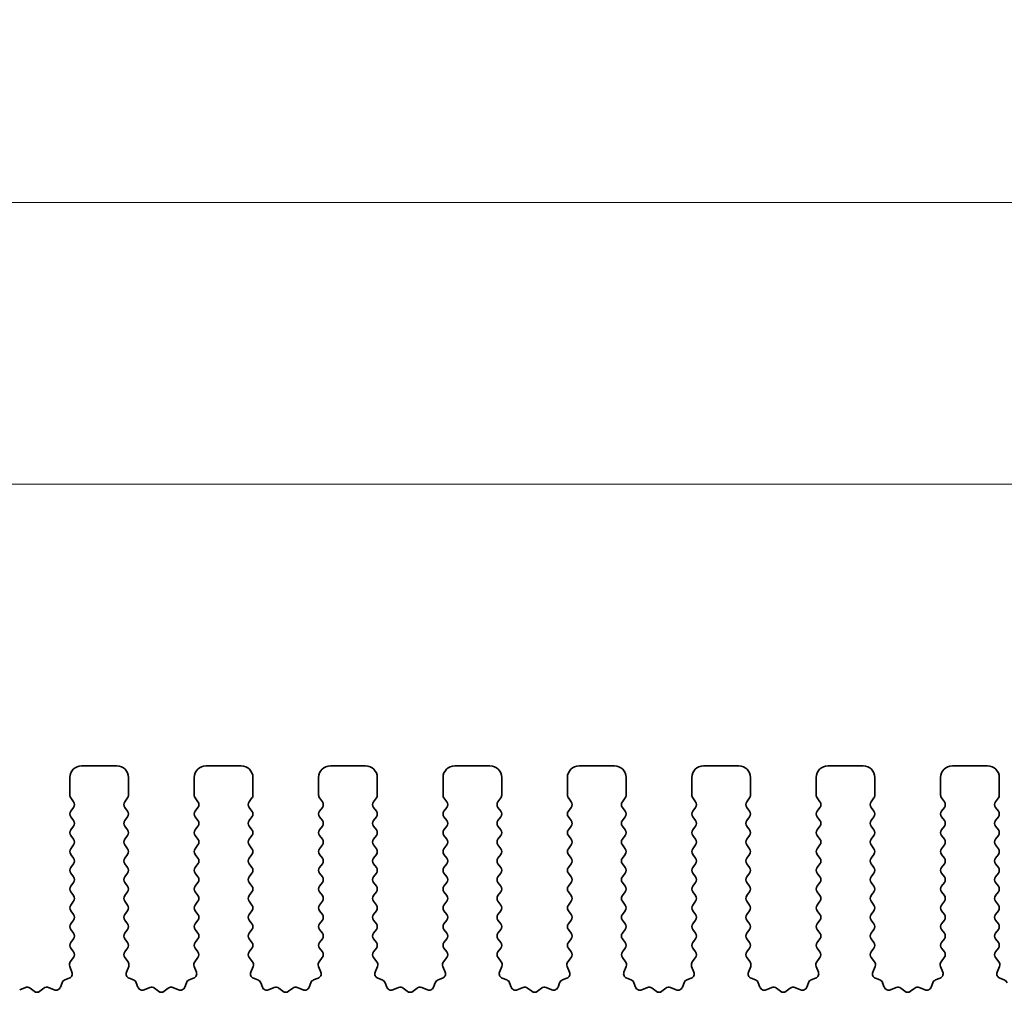
# Model space of a CAD drawing. Units: millimetres. Extents: x 29 to 4370, y 16 to 859.
# Drawn here: x 2283 to 2325, y 328 to 369 of the extents above; entities that cross this region are included whole.
import ezdxf

# ---------------------------------------------------------------- set-up
doc = ezdxf.new("R2010")
doc.units = ezdxf.units.MM
doc.header["$LTSCALE"] = 2
doc.layers.get('Defpoints').update_dxf_attribs({"lineweight": 25})
doc.layers.add('Dimension (ISO)', color=7, linetype='Continuous', lineweight=18)
doc.layers.add('Visible (ISO)', color=7, linetype='Continuous', lineweight=35)
doc.styles.add('Note Text (TK)', font='MS PGothic.ttf')
doc.dimstyles.new('Default - Method 1b (TK)', dxfattribs={"dimscale": 2, "dimtxt": 2.5, "dimasz": 2.5, "dimexe": 1, "dimexo": 1.5, "dimgap": 1, "dimtad": 1, "dimtoh": 1, "dimrnd": 1e-08, "dimdsep": 46, "dimtxsty": 'Note Text (TK)', "dimcen": 0.09, "dimdle": 5, "dimclrd": 100, "dimclre": 100, "dimclrt": 7, "dimadec": 1, "dimazin": 1, "dimtfac": 1, "dimtmove": 0, "dimatfit": 3, "dimfxl": 0, "dimtolj": 1, "dimlwd": -1, "dimlwe": -1, "dimarcsym": 0})

# ---------------------------------------------------------------- blocks, each defined once
blk = doc.blocks.new('*D44')
at = {"layer": 'Defpoints', "color": 0, "transparency": 16777216}
for p in [(2420.519, 349.677), (2247.519, 331.677), (2420.519, 331.677)]:
    blk.add_point(p, dxfattribs=at)
at = {"layer": 'Dimension (ISO)', "color": 100, "transparency": 16777216}
for p, q in [((2247.519, 334.677), (2247.519, 351.677)), ((2420.519, 334.677), (2420.519, 351.677)), ((2252.519, 349.677), (2415.519, 349.677))]:
    blk.add_line(p, q, dxfattribs=at)
for points in [[(2252.519, 350.51), (2252.519, 348.843), (2247.519, 349.677)], [(2415.519, 350.51), (2415.519, 348.843), (2420.519, 349.677)]]:
    blk.add_solid(points, dxfattribs=at)
at = {"layer": 'Dimension (ISO)', "color": 7, "transparency": 16777216, "insert": (2329.133, 354.177), "char_height": 5, "attachment_point": 4, "style": 'Note Text (TK)'}
blk.add_mtext('\\A1;173', dxfattribs=at)
blk = doc.blocks.new('*D45')
at = {"layer": 'Defpoints', "color": 0, "transparency": 16777216}
for p in [(2426.519, 361.677), (2241.519, 330.839), (2426.519, 330.839)]:
    blk.add_point(p, dxfattribs=at)
at = {"layer": 'Dimension (ISO)', "color": 100, "transparency": 16777216}
for p, q in [((2241.519, 333.839), (2241.519, 363.677)), ((2426.519, 333.839), (2426.519, 363.677)), ((2246.519, 361.677), (2421.519, 361.677))]:
    blk.add_line(p, q, dxfattribs=at)
for points in [[(2246.519, 362.51), (2246.519, 360.843), (2241.519, 361.677)], [(2421.519, 362.51), (2421.519, 360.843), (2426.519, 361.677)]]:
    blk.add_solid(points, dxfattribs=at)
at = {"layer": 'Dimension (ISO)', "color": 7, "transparency": 16777216, "insert": (2329.133, 366.177), "char_height": 5, "attachment_point": 4, "style": 'Note Text (TK)'}
blk.add_mtext('\\A1;185', dxfattribs=at)

msp = doc.modelspace()

# ---------------------------------------------------------------- linework, layer by layer
at = {"layer": 'Visible (ISO)'}
for p, q in [((2285.5689, 337.6766), (2287.0689, 337.6766)), ((2290.8689, 337.6766), (2292.3689, 337.6766)), ((2296.1689, 337.6766), (2297.6689, 337.6766)), ((2301.4689, 337.6766), (2302.9689, 337.6766)), ((2306.7689, 337.6766), (2308.2689, 337.6766)), ((2312.0689, 337.6766), (2313.5689, 337.6766)), ((2317.3689, 337.6766), (2318.8689, 337.6766)), ((2322.6689, 337.6766), (2324.1689, 337.6766)), ((2285.0689, 336.4266), (2285.0689, 337.1766)), ((2287.5689, 337.1766), (2287.5689, 336.4266)), ((2290.3689, 336.4266), (2290.3689, 337.1766)), ((2292.8689, 337.1766), (2292.8689, 336.4266)), ((2295.6689, 336.4266), (2295.6689, 337.1766)), ((2298.1689, 337.1766), (2298.1689, 336.4266)), ((2300.9689, 336.4266), (2300.9689, 337.1766)), ((2303.4689, 337.1766), (2303.4689, 336.4266)), ((2306.2689, 336.4266), (2306.2689, 337.1766)), ((2308.7689, 337.1766), (2308.7689, 336.4266)), ((2311.5689, 336.4266), (2311.5689, 337.1766)), ((2314.0689, 337.1766), (2314.0689, 336.4266)), ((2316.8689, 336.4266), (2316.8689, 337.1766)), ((2319.3689, 337.1766), (2319.3689, 336.4266)), ((2322.1689, 336.4266), (2322.1689, 337.1766)), ((2324.6689, 337.1766), (2324.6689, 336.4266)), ((2285.2289, 336.1466), (2285.1089, 336.3066)), ((2287.5289, 336.3066), (2287.4089, 336.1466)), ((2290.5289, 336.1466), (2290.4089, 336.3066)), ((2292.8289, 336.3066), (2292.7089, 336.1466)), ((2295.8289, 336.1466), (2295.7089, 336.3066)), ((2298.1289, 336.3066), (2298.0089, 336.1466)), ((2301.1289, 336.1466), (2301.0089, 336.3066)), ((2303.4289, 336.3066), (2303.3089, 336.1466)), ((2306.4289, 336.1466), (2306.3089, 336.3066)), ((2308.7289, 336.3066), (2308.6089, 336.1466)), ((2311.7289, 336.1466), (2311.6089, 336.3066)), ((2314.0289, 336.3066), (2313.9089, 336.1466)), ((2317.0289, 336.1466), (2316.9089, 336.3066)), ((2319.3289, 336.3066), (2319.2089, 336.1466)), ((2322.3289, 336.1466), (2322.2089, 336.3066)), ((2324.6289, 336.3066), (2324.5089, 336.1466)), ((2285.1089, 335.7466), (2285.2289, 335.9066)), ((2287.4089, 335.9066), (2287.5289, 335.7466)), ((2290.4089, 335.7466), (2290.5289, 335.9066)), ((2292.7089, 335.9066), (2292.8289, 335.7466)), ((2295.7089, 335.7466), (2295.8289, 335.9066)), ((2298.0089, 335.9066), (2298.1289, 335.7466)), ((2301.0089, 335.7466), (2301.1289, 335.9066)), ((2303.3089, 335.9066), (2303.4289, 335.7466)), ((2306.3089, 335.7466), (2306.4289, 335.9066)), ((2308.6089, 335.9066), (2308.7289, 335.7466)), ((2311.6089, 335.7466), (2311.7289, 335.9066)), ((2313.9089, 335.9066), (2314.0289, 335.7466)), ((2316.9089, 335.7466), (2317.0289, 335.9066)), ((2319.2089, 335.9066), (2319.3289, 335.7466)), ((2322.2089, 335.7466), (2322.3289, 335.9066)), ((2324.5089, 335.9066), (2324.6289, 335.7466)), ((2285.2289, 335.3466), (2285.1089, 335.5066)), ((2287.5289, 335.5066), (2287.4089, 335.3466)), ((2290.5289, 335.3466), (2290.4089, 335.5066)), ((2292.8289, 335.5066), (2292.7089, 335.3466)), ((2295.8289, 335.3466), (2295.7089, 335.5066)), ((2298.1289, 335.5066), (2298.0089, 335.3466)), ((2301.1289, 335.3466), (2301.0089, 335.5066)), ((2303.4289, 335.5066), (2303.3089, 335.3466)), ((2306.4289, 335.3466), (2306.3089, 335.5066)), ((2308.7289, 335.5066), (2308.6089, 335.3466)), ((2311.7289, 335.3466), (2311.6089, 335.5066)), ((2314.0289, 335.5066), (2313.9089, 335.3466)), ((2317.0289, 335.3466), (2316.9089, 335.5066)), ((2319.3289, 335.5066), (2319.2089, 335.3466)), ((2322.3289, 335.3466), (2322.2089, 335.5066)), ((2324.6289, 335.5066), (2324.5089, 335.3466)), ((2285.1089, 334.9466), (2285.2289, 335.1066)), ((2287.4089, 335.1066), (2287.5289, 334.9466)), ((2290.4089, 334.9466), (2290.5289, 335.1066)), ((2292.7089, 335.1066), (2292.8289, 334.9466)), ((2295.7089, 334.9466), (2295.8289, 335.1066)), ((2298.0089, 335.1066), (2298.1289, 334.9466)), ((2301.0089, 334.9466), (2301.1289, 335.1066)), ((2303.3089, 335.1066), (2303.4289, 334.9466)), ((2306.3089, 334.9466), (2306.4289, 335.1066)), ((2308.6089, 335.1066), (2308.7289, 334.9466)), ((2311.6089, 334.9466), (2311.7289, 335.1066)), ((2313.9089, 335.1066), (2314.0289, 334.9466)), ((2316.9089, 334.9466), (2317.0289, 335.1066)), ((2319.2089, 335.1066), (2319.3289, 334.9466)), ((2322.2089, 334.9466), (2322.3289, 335.1066)), ((2324.5089, 335.1066), (2324.6289, 334.9466)), ((2285.2289, 334.5466), (2285.1089, 334.7066)), ((2287.5289, 334.7066), (2287.4089, 334.5466)), ((2290.5289, 334.5466), (2290.4089, 334.7066)), ((2292.8289, 334.7066), (2292.7089, 334.5466)), ((2295.8289, 334.5466), (2295.7089, 334.7066)), ((2298.1289, 334.7066), (2298.0089, 334.5466)), ((2301.1289, 334.5466), (2301.0089, 334.7066)), ((2303.4289, 334.7066), (2303.3089, 334.5466)), ((2306.4289, 334.5466), (2306.3089, 334.7066)), ((2308.7289, 334.7066), (2308.6089, 334.5466)), ((2311.7289, 334.5466), (2311.6089, 334.7066)), ((2314.0289, 334.7066), (2313.9089, 334.5466)), ((2317.0289, 334.5466), (2316.9089, 334.7066)), ((2319.3289, 334.7066), (2319.2089, 334.5466)), ((2322.3289, 334.5466), (2322.2089, 334.7066)), ((2324.6289, 334.7066), (2324.5089, 334.5466)), ((2285.1089, 334.1466), (2285.2289, 334.3066)), ((2287.4089, 334.3066), (2287.5289, 334.1466)), ((2290.4089, 334.1466), (2290.5289, 334.3066)), ((2292.7089, 334.3066), (2292.8289, 334.1466)), ((2295.7089, 334.1466), (2295.8289, 334.3066)), ((2298.0089, 334.3066), (2298.1289, 334.1466)), ((2301.0089, 334.1466), (2301.1289, 334.3066)), ((2303.3089, 334.3066), (2303.4289, 334.1466)), ((2306.3089, 334.1466), (2306.4289, 334.3066)), ((2308.6089, 334.3066), (2308.7289, 334.1466)), ((2311.6089, 334.1466), (2311.7289, 334.3066)), ((2313.9089, 334.3066), (2314.0289, 334.1466)), ((2316.9089, 334.1466), (2317.0289, 334.3066)), ((2319.2089, 334.3066), (2319.3289, 334.1466)), ((2322.2089, 334.1466), (2322.3289, 334.3066)), ((2324.5089, 334.3066), (2324.6289, 334.1466)), ((2285.2289, 333.7466), (2285.1089, 333.9066)), ((2285.1089, 333.3466), (2285.2289, 333.5066)), ((2287.5289, 333.9066), (2287.4089, 333.7466)), ((2287.4089, 333.5066), (2287.5289, 333.3466)), ((2290.5289, 333.7466), (2290.4089, 333.9066)), ((2290.4089, 333.3466), (2290.5289, 333.5066)), ((2292.8289, 333.9066), (2292.7089, 333.7466)), ((2292.7089, 333.5066), (2292.8289, 333.3466)), ((2295.8289, 333.7466), (2295.7089, 333.9066)), ((2295.7089, 333.3466), (2295.8289, 333.5066)), ((2298.1289, 333.9066), (2298.0089, 333.7466)), ((2298.0089, 333.5066), (2298.1289, 333.3466)), ((2301.1289, 333.7466), (2301.0089, 333.9066)), ((2301.0089, 333.3466), (2301.1289, 333.5066)), ((2303.4289, 333.9066), (2303.3089, 333.7466)), ((2303.3089, 333.5066), (2303.4289, 333.3466)), ((2306.4289, 333.7466), (2306.3089, 333.9066)), ((2306.3089, 333.3466), (2306.4289, 333.5066)), ((2308.7289, 333.9066), (2308.6089, 333.7466)), ((2308.6089, 333.5066), (2308.7289, 333.3466)), ((2311.7289, 333.7466), (2311.6089, 333.9066)), ((2311.6089, 333.3466), (2311.7289, 333.5066)), ((2314.0289, 333.9066), (2313.9089, 333.7466)), ((2313.9089, 333.5066), (2314.0289, 333.3466)), ((2317.0289, 333.7466), (2316.9089, 333.9066)), ((2316.9089, 333.3466), (2317.0289, 333.5066)), ((2319.3289, 333.9066), (2319.2089, 333.7466)), ((2319.2089, 333.5066), (2319.3289, 333.3466)), ((2322.3289, 333.7466), (2322.2089, 333.9066)), ((2322.2089, 333.3466), (2322.3289, 333.5066)), ((2324.6289, 333.9066), (2324.5089, 333.7466)), ((2324.5089, 333.5066), (2324.6289, 333.3466)), ((2285.2289, 332.9466), (2285.1089, 333.1066)), ((2287.5289, 333.1066), (2287.4089, 332.9466)), ((2290.5289, 332.9466), (2290.4089, 333.1066)), ((2292.8289, 333.1066), (2292.7089, 332.9466)), ((2295.8289, 332.9466), (2295.7089, 333.1066)), ((2298.1289, 333.1066), (2298.0089, 332.9466)), ((2301.1289, 332.9466), (2301.0089, 333.1066)), ((2303.4289, 333.1066), (2303.3089, 332.9466)), ((2306.4289, 332.9466), (2306.3089, 333.1066)), ((2308.7289, 333.1066), (2308.6089, 332.9466)), ((2311.7289, 332.9466), (2311.6089, 333.1066)), ((2314.0289, 333.1066), (2313.9089, 332.9466)), ((2317.0289, 332.9466), (2316.9089, 333.1066)), ((2319.3289, 333.1066), (2319.2089, 332.9466)), ((2322.3289, 332.9466), (2322.2089, 333.1066)), ((2324.6289, 333.1066), (2324.5089, 332.9466)), ((2285.1089, 332.5466), (2285.2289, 332.7066)), ((2287.4089, 332.7066), (2287.5289, 332.5466)), ((2290.4089, 332.5466), (2290.5289, 332.7066)), ((2292.7089, 332.7066), (2292.8289, 332.5466)), ((2295.7089, 332.5466), (2295.8289, 332.7066)), ((2298.0089, 332.7066), (2298.1289, 332.5466)), ((2301.0089, 332.5466), (2301.1289, 332.7066)), ((2303.3089, 332.7066), (2303.4289, 332.5466)), ((2306.3089, 332.5466), (2306.4289, 332.7066)), ((2308.6089, 332.7066), (2308.7289, 332.5466)), ((2311.6089, 332.5466), (2311.7289, 332.7066)), ((2313.9089, 332.7066), (2314.0289, 332.5466)), ((2316.9089, 332.5466), (2317.0289, 332.7066)), ((2319.2089, 332.7066), (2319.3289, 332.5466)), ((2322.2089, 332.5466), (2322.3289, 332.7066)), ((2324.5089, 332.7066), (2324.6289, 332.5466)), ((2285.2289, 332.1466), (2285.1089, 332.3066)), ((2287.5289, 332.3066), (2287.4089, 332.1466)), ((2290.5289, 332.1466), (2290.4089, 332.3066)), ((2292.8289, 332.3066), (2292.7089, 332.1466)), ((2295.8289, 332.1466), (2295.7089, 332.3066)), ((2298.1289, 332.3066), (2298.0089, 332.1466)), ((2301.1289, 332.1466), (2301.0089, 332.3066)), ((2303.4289, 332.3066), (2303.3089, 332.1466)), ((2306.4289, 332.1466), (2306.3089, 332.3066)), ((2308.7289, 332.3066), (2308.6089, 332.1466)), ((2311.7289, 332.1466), (2311.6089, 332.3066)), ((2314.0289, 332.3066), (2313.9089, 332.1466)), ((2317.0289, 332.1466), (2316.9089, 332.3066)), ((2319.3289, 332.3066), (2319.2089, 332.1466)), ((2322.3289, 332.1466), (2322.2089, 332.3066)), ((2324.6289, 332.3066), (2324.5089, 332.1466)), ((2285.1089, 331.7466), (2285.2289, 331.9066)), ((2287.4089, 331.9066), (2287.5289, 331.7466)), ((2290.4089, 331.7466), (2290.5289, 331.9066)), ((2292.7089, 331.9066), (2292.8289, 331.7466)), ((2295.7089, 331.7466), (2295.8289, 331.9066)), ((2298.0089, 331.9066), (2298.1289, 331.7466)), ((2301.0089, 331.7466), (2301.1289, 331.9066)), ((2303.3089, 331.9066), (2303.4289, 331.7466)), ((2306.3089, 331.7466), (2306.4289, 331.9066)), ((2308.6089, 331.9066), (2308.7289, 331.7466)), ((2311.6089, 331.7466), (2311.7289, 331.9066)), ((2313.9089, 331.9066), (2314.0289, 331.7466)), ((2316.9089, 331.7466), (2317.0289, 331.9066)), ((2319.2089, 331.9066), (2319.3289, 331.7466)), ((2322.2089, 331.7466), (2322.3289, 331.9066)), ((2324.5089, 331.9066), (2324.6289, 331.7466)), ((2285.2289, 331.3466), (2285.1089, 331.5066)), ((2287.5289, 331.5066), (2287.4089, 331.3466)), ((2290.5289, 331.3466), (2290.4089, 331.5066)), ((2292.8289, 331.5066), (2292.7089, 331.3466)), ((2295.8289, 331.3466), (2295.7089, 331.5066)), ((2298.1289, 331.5066), (2298.0089, 331.3466)), ((2301.1289, 331.3466), (2301.0089, 331.5066)), ((2303.4289, 331.5066), (2303.3089, 331.3466)), ((2306.4289, 331.3466), (2306.3089, 331.5066)), ((2308.7289, 331.5066), (2308.6089, 331.3466)), ((2311.7289, 331.3466), (2311.6089, 331.5066)), ((2314.0289, 331.5066), (2313.9089, 331.3466)), ((2317.0289, 331.3466), (2316.9089, 331.5066)), ((2319.3289, 331.5066), (2319.2089, 331.3466)), ((2322.3289, 331.3466), (2322.2089, 331.5066)), ((2324.6289, 331.5066), (2324.5089, 331.3466)), ((2285.1089, 330.9466), (2285.2289, 331.1066)), ((2287.4089, 331.1066), (2287.5289, 330.9466)), ((2290.4089, 330.9466), (2290.5289, 331.1066)), ((2292.7089, 331.1066), (2292.8289, 330.9466)), ((2295.7089, 330.9466), (2295.8289, 331.1066)), ((2298.0089, 331.1066), (2298.1289, 330.9466)), ((2301.0089, 330.9466), (2301.1289, 331.1066)), ((2303.3089, 331.1066), (2303.4289, 330.9466)), ((2306.3089, 330.9466), (2306.4289, 331.1066)), ((2308.6089, 331.1066), (2308.7289, 330.9466)), ((2311.6089, 330.9466), (2311.7289, 331.1066)), ((2313.9089, 331.1066), (2314.0289, 330.9466)), ((2316.9089, 330.9466), (2317.0289, 331.1066)), ((2319.2089, 331.1066), (2319.3289, 330.9466)), ((2322.2089, 330.9466), (2322.3289, 331.1066)), ((2324.5089, 331.1066), (2324.6289, 330.9466)), ((2285.2289, 330.5466), (2285.1089, 330.7066)), ((2287.5289, 330.7066), (2287.4089, 330.5466)), ((2290.5289, 330.5466), (2290.4089, 330.7066)), ((2292.8289, 330.7066), (2292.7089, 330.5466)), ((2295.8289, 330.5466), (2295.7089, 330.7066)), ((2298.1289, 330.7066), (2298.0089, 330.5466)), ((2301.1289, 330.5466), (2301.0089, 330.7066)), ((2303.4289, 330.7066), (2303.3089, 330.5466)), ((2306.4289, 330.5466), (2306.3089, 330.7066)), ((2308.7289, 330.7066), (2308.6089, 330.5466)), ((2311.7289, 330.5466), (2311.6089, 330.7066)), ((2314.0289, 330.7066), (2313.9089, 330.5466)), ((2317.0289, 330.5466), (2316.9089, 330.7066)), ((2319.3289, 330.7066), (2319.2089, 330.5466)), ((2322.3289, 330.5466), (2322.2089, 330.7066)), ((2324.6289, 330.7066), (2324.5089, 330.5466)), ((2285.1089, 330.1466), (2285.2289, 330.3066)), ((2287.4089, 330.3066), (2287.5289, 330.1466)), ((2290.4089, 330.1466), (2290.5289, 330.3066)), ((2292.7089, 330.3066), (2292.8289, 330.1466)), ((2295.7089, 330.1466), (2295.8289, 330.3066)), ((2298.0089, 330.3066), (2298.1289, 330.1466)), ((2301.0089, 330.1466), (2301.1289, 330.3066)), ((2303.3089, 330.3066), (2303.4289, 330.1466)), ((2306.3089, 330.1466), (2306.4289, 330.3066)), ((2308.6089, 330.3066), (2308.7289, 330.1466)), ((2311.6089, 330.1466), (2311.7289, 330.3066)), ((2313.9089, 330.3066), (2314.0289, 330.1466)), ((2316.9089, 330.1466), (2317.0289, 330.3066)), ((2319.2089, 330.3066), (2319.3289, 330.1466)), ((2322.2089, 330.1466), (2322.3289, 330.3066)), ((2324.5089, 330.3066), (2324.6289, 330.1466)), ((2285.2272, 329.7489), (2285.1089, 329.9066)), ((2287.5289, 329.9066), (2287.4105, 329.7489)), ((2290.5272, 329.7489), (2290.4089, 329.9066)), ((2292.8289, 329.9066), (2292.7105, 329.7489)), ((2295.8272, 329.7489), (2295.7089, 329.9066)), ((2298.1289, 329.9066), (2298.0105, 329.7489)), ((2301.1272, 329.7489), (2301.0089, 329.9066)), ((2303.4289, 329.9066), (2303.3105, 329.7489)), ((2306.4272, 329.7489), (2306.3089, 329.9066)), ((2308.7289, 329.9066), (2308.6105, 329.7489)), ((2311.7272, 329.7489), (2311.6089, 329.9066)), ((2314.0289, 329.9066), (2313.9105, 329.7489)), ((2317.0272, 329.7489), (2316.9089, 329.9066)), ((2319.3289, 329.9066), (2319.2105, 329.7489)), ((2322.3272, 329.7489), (2322.2089, 329.9066)), ((2324.6289, 329.9066), (2324.5105, 329.7489)), ((2285.0895, 329.3318), (2285.2251, 329.5061)), ((2287.4127, 329.5061), (2287.5482, 329.3318)), ((2290.3895, 329.3318), (2290.5251, 329.5061)), ((2292.7127, 329.5061), (2292.8482, 329.3318)), ((2295.6895, 329.3318), (2295.8251, 329.5061)), ((2298.0127, 329.5061), (2298.1482, 329.3318)), ((2300.9895, 329.3318), (2301.1251, 329.5061)), ((2303.3127, 329.5061), (2303.4482, 329.3318)), ((2306.2895, 329.3318), (2306.4251, 329.5061)), ((2308.6127, 329.5061), (2308.7482, 329.3318)), ((2311.5895, 329.3318), (2311.7251, 329.5061)), ((2313.9127, 329.5061), (2314.0482, 329.3318)), ((2316.8895, 329.3318), (2317.0251, 329.5061)), ((2319.2127, 329.5061), (2319.3482, 329.3318)), ((2322.1895, 329.3318), (2322.3251, 329.5061)), ((2324.5127, 329.5061), (2324.6482, 329.3318)), ((2285.1601, 328.8902), (2285.0618, 329.1343)), ((2287.5759, 329.1343), (2287.4776, 328.8902)), ((2290.4601, 328.8902), (2290.3618, 329.1343)), ((2292.8759, 329.1343), (2292.7776, 328.8902)), ((2295.7601, 328.8902), (2295.6618, 329.1343)), ((2298.1759, 329.1343), (2298.0776, 328.8902)), ((2301.0601, 328.8902), (2300.9618, 329.1343)), ((2303.4759, 329.1343), (2303.3776, 328.8902)), ((2306.3601, 328.8902), (2306.2618, 329.1343)), ((2308.7759, 329.1343), (2308.6776, 328.8902)), ((2311.6601, 328.8902), (2311.5618, 329.1343)), ((2314.0759, 329.1343), (2313.9776, 328.8902)), ((2316.9601, 328.8902), (2316.8618, 329.1343)), ((2319.3759, 329.1343), (2319.2776, 328.8902)), ((2322.2601, 328.8902), (2322.1618, 329.1343)), ((2324.6759, 329.1343), (2324.5776, 328.8902)), ((2284.8554, 328.5575), (2285.0445, 328.6281)), ((2287.5932, 328.6281), (2287.7823, 328.5575)), ((2290.1554, 328.5575), (2290.3445, 328.6281)), ((2292.8932, 328.6281), (2293.0823, 328.5575)), ((2295.4554, 328.5575), (2295.6445, 328.6281)), ((2298.1932, 328.6281), (2298.3823, 328.5575)), ((2300.7554, 328.5575), (2300.9445, 328.6281)), ((2303.4932, 328.6281), (2303.6823, 328.5575)), ((2306.0554, 328.5575), (2306.2445, 328.6281)), ((2308.7932, 328.6281), (2308.9823, 328.5575)), ((2311.3554, 328.5575), (2311.5445, 328.6281)), ((2314.0932, 328.6281), (2314.2823, 328.5575)), ((2316.6554, 328.5575), (2316.8445, 328.6281)), ((2319.3932, 328.6281), (2319.5823, 328.5575)), ((2321.9554, 328.5575), (2322.1445, 328.6281)), ((2324.6932, 328.6281), (2324.8823, 328.5575)), ((2282.9324, 328.1354), (2283.1765, 328.2337)), ((2283.374, 328.206), (2283.5461, 328.0722)), ((2283.7917, 328.0722), (2283.9637, 328.206)), ((2284.1612, 328.2337), (2284.4053, 328.1354)), ((2284.6674, 328.251), (2284.738, 328.4401)), ((2287.8997, 328.4401), (2287.9703, 328.251)), ((2288.2324, 328.1354), (2288.4765, 328.2337)), ((2288.674, 328.206), (2288.8461, 328.0722)), ((2289.0917, 328.0722), (2289.2637, 328.206)), ((2289.4612, 328.2337), (2289.7053, 328.1354)), ((2289.9674, 328.251), (2290.038, 328.4401)), ((2293.1997, 328.4401), (2293.2703, 328.251)), ((2293.5324, 328.1354), (2293.7765, 328.2337)), ((2293.974, 328.206), (2294.1461, 328.0722)), ((2294.3917, 328.0722), (2294.5637, 328.206)), ((2294.7612, 328.2337), (2295.0053, 328.1354)), ((2295.2674, 328.251), (2295.338, 328.4401)), ((2298.4997, 328.4401), (2298.5703, 328.251)), ((2298.8324, 328.1354), (2299.0765, 328.2337)), ((2299.274, 328.206), (2299.4461, 328.0722)), ((2299.6917, 328.0722), (2299.8637, 328.206)), ((2300.0612, 328.2337), (2300.3053, 328.1354)), ((2300.5674, 328.251), (2300.638, 328.4401)), ((2303.7997, 328.4401), (2303.8703, 328.251)), ((2304.1324, 328.1354), (2304.3765, 328.2337)), ((2304.574, 328.206), (2304.7461, 328.0722)), ((2304.9917, 328.0722), (2305.1637, 328.206)), ((2305.3612, 328.2337), (2305.6053, 328.1354)), ((2305.8674, 328.251), (2305.938, 328.4401)), ((2309.0997, 328.4401), (2309.1703, 328.251)), ((2309.4324, 328.1354), (2309.6765, 328.2337)), ((2309.874, 328.206), (2310.0461, 328.0722)), ((2310.2917, 328.0722), (2310.4637, 328.206)), ((2310.6612, 328.2337), (2310.9053, 328.1354)), ((2311.1674, 328.251), (2311.238, 328.4401)), ((2314.3997, 328.4401), (2314.4703, 328.251)), ((2314.7324, 328.1354), (2314.9765, 328.2337)), ((2315.174, 328.206), (2315.3461, 328.0722)), ((2315.5917, 328.0722), (2315.7637, 328.206)), ((2315.9612, 328.2337), (2316.2053, 328.1354)), ((2316.4674, 328.251), (2316.538, 328.4401)), ((2319.6997, 328.4401), (2319.7703, 328.251)), ((2320.0324, 328.1354), (2320.2765, 328.2337)), ((2320.474, 328.206), (2320.6461, 328.0722)), ((2320.8917, 328.0722), (2321.0637, 328.206)), ((2321.2612, 328.2337), (2321.5053, 328.1354)), ((2321.7674, 328.251), (2321.838, 328.4401))]:
    msp.add_line(p, q, dxfattribs=at)
for centre, radius, start, end in [((2285.5689, 337.1766), 0.5, 90, 180), ((2287.0689, 337.1766), 0.5, 0, 90), ((2290.8689, 337.1766), 0.5, 90, 180), ((2292.3689, 337.1766), 0.5, 0, 90), ((2296.1689, 337.1766), 0.5, 90, 180), ((2297.6689, 337.1766), 0.5, 0, 90), ((2301.4689, 337.1766), 0.5, 90, 180), ((2302.9689, 337.1766), 0.5, 0, 90), ((2306.7689, 337.1766), 0.5, 90, 180), ((2308.2689, 337.1766), 0.5, 0, 90), ((2312.0689, 337.1766), 0.5, 90, 180), ((2313.5689, 337.1766), 0.5, 0, 90), ((2317.3689, 337.1766), 0.5, 90, 180), ((2318.8689, 337.1766), 0.5, 0, 90), ((2322.6689, 337.1766), 0.5, 90, 180), ((2324.1689, 337.1766), 0.5, 0, 90), ((2285.2689, 336.4266), 0.2, 180, 216.8699), ((2285.0689, 336.0266), 0.2, 323.1301, 36.8699), ((2287.5689, 336.0266), 0.2, 143.1301, 216.8699), ((2287.3689, 336.4266), 0.2, 323.1301, 0), ((2290.5689, 336.4266), 0.2, 180, 216.8699), ((2290.3689, 336.0266), 0.2, 323.1301, 36.8699), ((2292.8689, 336.0266), 0.2, 143.1301, 216.8699), ((2292.6689, 336.4266), 0.2, 323.1301, 0), ((2295.8689, 336.4266), 0.2, 180, 216.8699), ((2295.6689, 336.0266), 0.2, 323.1301, 36.8699), ((2298.1689, 336.0266), 0.2, 143.1301, 216.8699), ((2297.9689, 336.4266), 0.2, 323.1301, 0), ((2301.1689, 336.4266), 0.2, 180, 216.8699), ((2300.9689, 336.0266), 0.2, 323.1301, 36.8699), ((2303.4689, 336.0266), 0.2, 143.1301, 216.8699), ((2303.2689, 336.4266), 0.2, 323.1301, 0), ((2306.4689, 336.4266), 0.2, 180, 216.8699), ((2306.2689, 336.0266), 0.2, 323.1301, 36.8699), ((2308.7689, 336.0266), 0.2, 143.1301, 216.8699), ((2308.5689, 336.4266), 0.2, 323.1301, 0), ((2311.7689, 336.4266), 0.2, 180, 216.8699), ((2311.5689, 336.0266), 0.2, 323.1301, 36.8699), ((2314.0689, 336.0266), 0.2, 143.1301, 216.8699), ((2313.8689, 336.4266), 0.2, 323.1301, 0), ((2317.0689, 336.4266), 0.2, 180, 216.8699), ((2316.8689, 336.0266), 0.2, 323.1301, 36.8699), ((2319.3689, 336.0266), 0.2, 143.1301, 216.8699), ((2319.1689, 336.4266), 0.2, 323.1301, 0), ((2322.3689, 336.4266), 0.2, 180, 216.8699), ((2322.1689, 336.0266), 0.2, 323.1301, 36.8699), ((2324.6689, 336.0266), 0.2, 143.1301, 216.8699), ((2324.4689, 336.4266), 0.2, 323.1301, 0), ((2285.2689, 335.6266), 0.2, 143.1301, 216.8699), ((2287.3689, 335.6266), 0.2, 323.1301, 36.8699), ((2290.5689, 335.6266), 0.2, 143.1301, 216.8699), ((2292.6689, 335.6266), 0.2, 323.1301, 36.8699), ((2295.8689, 335.6266), 0.2, 143.1301, 216.8699), ((2297.9689, 335.6266), 0.2, 323.1301, 36.8699), ((2301.1689, 335.6266), 0.2, 143.1301, 216.8699), ((2303.2689, 335.6266), 0.2, 323.1301, 36.8699), ((2306.4689, 335.6266), 0.2, 143.1301, 216.8699), ((2308.5689, 335.6266), 0.2, 323.1301, 36.8699), ((2311.7689, 335.6266), 0.2, 143.1301, 216.8699), ((2313.8689, 335.6266), 0.2, 323.1301, 36.8699), ((2317.0689, 335.6266), 0.2, 143.1301, 216.8699), ((2319.1689, 335.6266), 0.2, 323.1301, 36.8699), ((2322.3689, 335.6266), 0.2, 143.1301, 216.8699), ((2324.4689, 335.6266), 0.2, 323.1301, 36.8699), ((2285.0689, 335.2266), 0.2, 323.1301, 36.8699), ((2287.5689, 335.2266), 0.2, 143.1301, 216.8699), ((2290.3689, 335.2266), 0.2, 323.1301, 36.8699), ((2292.8689, 335.2266), 0.2, 143.1301, 216.8699), ((2295.6689, 335.2266), 0.2, 323.1301, 36.8699), ((2298.1689, 335.2266), 0.2, 143.1301, 216.8699), ((2300.9689, 335.2266), 0.2, 323.1301, 36.8699), ((2303.4689, 335.2266), 0.2, 143.1301, 216.8699), ((2306.2689, 335.2266), 0.2, 323.1301, 36.8699), ((2308.7689, 335.2266), 0.2, 143.1301, 216.8699), ((2311.5689, 335.2266), 0.2, 323.1301, 36.8699), ((2314.0689, 335.2266), 0.2, 143.1301, 216.8699), ((2316.8689, 335.2266), 0.2, 323.1301, 36.8699), ((2319.3689, 335.2266), 0.2, 143.1301, 216.8699), ((2322.1689, 335.2266), 0.2, 323.1301, 36.8699), ((2324.6689, 335.2266), 0.2, 143.1301, 216.8699), ((2285.2689, 334.8266), 0.2, 143.1301, 216.8699), ((2287.3689, 334.8266), 0.2, 323.1301, 36.8699), ((2290.5689, 334.8266), 0.2, 143.1301, 216.8699), ((2292.6689, 334.8266), 0.2, 323.1301, 36.8699), ((2295.8689, 334.8266), 0.2, 143.1301, 216.8699), ((2297.9689, 334.8266), 0.2, 323.1301, 36.8699), ((2301.1689, 334.8266), 0.2, 143.1301, 216.8699), ((2303.2689, 334.8266), 0.2, 323.1301, 36.8699), ((2306.4689, 334.8266), 0.2, 143.1301, 216.8699), ((2308.5689, 334.8266), 0.2, 323.1301, 36.8699), ((2311.7689, 334.8266), 0.2, 143.1301, 216.8699), ((2313.8689, 334.8266), 0.2, 323.1301, 36.8699), ((2317.0689, 334.8266), 0.2, 143.1301, 216.8699), ((2319.1689, 334.8266), 0.2, 323.1301, 36.8699), ((2322.3689, 334.8266), 0.2, 143.1301, 216.8699), ((2324.4689, 334.8266), 0.2, 323.1301, 36.8699), ((2285.0689, 334.4266), 0.2, 323.1301, 36.8699), ((2287.5689, 334.4266), 0.2, 143.1301, 216.8699), ((2290.3689, 334.4266), 0.2, 323.1301, 36.8699), ((2292.8689, 334.4266), 0.2, 143.1301, 216.8699), ((2295.6689, 334.4266), 0.2, 323.1301, 36.8699), ((2298.1689, 334.4266), 0.2, 143.1301, 216.8699), ((2300.9689, 334.4266), 0.2, 323.1301, 36.8699), ((2303.4689, 334.4266), 0.2, 143.1301, 216.8699), ((2306.2689, 334.4266), 0.2, 323.1301, 36.8699), ((2308.7689, 334.4266), 0.2, 143.1301, 216.8699), ((2311.5689, 334.4266), 0.2, 323.1301, 36.8699), ((2314.0689, 334.4266), 0.2, 143.1301, 216.8699), ((2316.8689, 334.4266), 0.2, 323.1301, 36.8699), ((2319.3689, 334.4266), 0.2, 143.1301, 216.8699), ((2322.1689, 334.4266), 0.2, 323.1301, 36.8699), ((2324.6689, 334.4266), 0.2, 143.1301, 216.8699), ((2285.2689, 334.0266), 0.2, 143.1301, 216.8699), ((2287.3689, 334.0266), 0.2, 323.1301, 36.8699), ((2290.5689, 334.0266), 0.2, 143.1301, 216.8699), ((2292.6689, 334.0266), 0.2, 323.1301, 36.8699), ((2295.8689, 334.0266), 0.2, 143.1301, 216.8699), ((2297.9689, 334.0266), 0.2, 323.1301, 36.8699), ((2301.1689, 334.0266), 0.2, 143.1301, 216.8699), ((2303.2689, 334.0266), 0.2, 323.1301, 36.8699), ((2306.4689, 334.0266), 0.2, 143.1301, 216.8699), ((2308.5689, 334.0266), 0.2, 323.1301, 36.8699), ((2311.7689, 334.0266), 0.2, 143.1301, 216.8699), ((2313.8689, 334.0266), 0.2, 323.1301, 36.8699), ((2317.0689, 334.0266), 0.2, 143.1301, 216.8699), ((2319.1689, 334.0266), 0.2, 323.1301, 36.8699), ((2322.3689, 334.0266), 0.2, 143.1301, 216.8699), ((2324.4689, 334.0266), 0.2, 323.1301, 36.8699), ((2285.0689, 333.6266), 0.2, 323.1301, 36.8699), ((2287.5689, 333.6266), 0.2, 143.1301, 216.8699), ((2290.3689, 333.6266), 0.2, 323.1301, 36.8699), ((2292.8689, 333.6266), 0.2, 143.1301, 216.8699), ((2295.6689, 333.6266), 0.2, 323.1301, 36.8699), ((2298.1689, 333.6266), 0.2, 143.1301, 216.8699), ((2300.9689, 333.6266), 0.2, 323.1301, 36.8699), ((2303.4689, 333.6266), 0.2, 143.1301, 216.8699), ((2306.2689, 333.6266), 0.2, 323.1301, 36.8699), ((2308.7689, 333.6266), 0.2, 143.1301, 216.8699), ((2311.5689, 333.6266), 0.2, 323.1301, 36.8699), ((2314.0689, 333.6266), 0.2, 143.1301, 216.8699), ((2316.8689, 333.6266), 0.2, 323.1301, 36.8699), ((2319.3689, 333.6266), 0.2, 143.1301, 216.8699), ((2322.1689, 333.6266), 0.2, 323.1301, 36.8699), ((2324.6689, 333.6266), 0.2, 143.1301, 216.8699), ((2285.2689, 333.2266), 0.2, 143.1301, 216.8699), ((2287.3689, 333.2266), 0.2, 323.1301, 36.8699), ((2290.5689, 333.2266), 0.2, 143.1301, 216.8699), ((2292.6689, 333.2266), 0.2, 323.1301, 36.8699), ((2295.8689, 333.2266), 0.2, 143.1301, 216.8699), ((2297.9689, 333.2266), 0.2, 323.1301, 36.8699), ((2301.1689, 333.2266), 0.2, 143.1301, 216.8699), ((2303.2689, 333.2266), 0.2, 323.1301, 36.8699), ((2306.4689, 333.2266), 0.2, 143.1301, 216.8699), ((2308.5689, 333.2266), 0.2, 323.1301, 36.8699), ((2311.7689, 333.2266), 0.2, 143.1301, 216.8699), ((2313.8689, 333.2266), 0.2, 323.1301, 36.8699), ((2317.0689, 333.2266), 0.2, 143.1301, 216.8699), ((2319.1689, 333.2266), 0.2, 323.1301, 36.8699), ((2322.3689, 333.2266), 0.2, 143.1301, 216.8699), ((2324.4689, 333.2266), 0.2, 323.1301, 36.8699), ((2285.0689, 332.8266), 0.2, 323.1301, 36.8699), ((2287.5689, 332.8266), 0.2, 143.1301, 216.8699), ((2290.3689, 332.8266), 0.2, 323.1301, 36.8699), ((2292.8689, 332.8266), 0.2, 143.1301, 216.8699), ((2295.6689, 332.8266), 0.2, 323.1301, 36.8699), ((2298.1689, 332.8266), 0.2, 143.1301, 216.8699), ((2300.9689, 332.8266), 0.2, 323.1301, 36.8699), ((2303.4689, 332.8266), 0.2, 143.1301, 216.8699), ((2306.2689, 332.8266), 0.2, 323.1301, 36.8699), ((2308.7689, 332.8266), 0.2, 143.1301, 216.8699), ((2311.5689, 332.8266), 0.2, 323.1301, 36.8699), ((2314.0689, 332.8266), 0.2, 143.1301, 216.8699), ((2316.8689, 332.8266), 0.2, 323.1301, 36.8699), ((2319.3689, 332.8266), 0.2, 143.1301, 216.8699), ((2322.1689, 332.8266), 0.2, 323.1301, 36.8699), ((2324.6689, 332.8266), 0.2, 143.1301, 216.8699), ((2285.2689, 332.4266), 0.2, 143.1301, 216.8699), ((2287.3689, 332.4266), 0.2, 323.1301, 36.8699), ((2290.5689, 332.4266), 0.2, 143.1301, 216.8699), ((2292.6689, 332.4266), 0.2, 323.1301, 36.8699), ((2295.8689, 332.4266), 0.2, 143.1301, 216.8699), ((2297.9689, 332.4266), 0.2, 323.1301, 36.8699), ((2301.1689, 332.4266), 0.2, 143.1301, 216.8699), ((2303.2689, 332.4266), 0.2, 323.1301, 36.8699), ((2306.4689, 332.4266), 0.2, 143.1301, 216.8699), ((2308.5689, 332.4266), 0.2, 323.1301, 36.8699), ((2311.7689, 332.4266), 0.2, 143.1301, 216.8699), ((2313.8689, 332.4266), 0.2, 323.1301, 36.8699), ((2317.0689, 332.4266), 0.2, 143.1301, 216.8699), ((2319.1689, 332.4266), 0.2, 323.1301, 36.8699), ((2322.3689, 332.4266), 0.2, 143.1301, 216.8699), ((2324.4689, 332.4266), 0.2, 323.1301, 36.8699), ((2285.0689, 332.0266), 0.2, 323.1301, 36.8699), ((2287.5689, 332.0266), 0.2, 143.1301, 216.8699), ((2290.3689, 332.0266), 0.2, 323.1301, 36.8699), ((2292.8689, 332.0266), 0.2, 143.1301, 216.8699), ((2295.6689, 332.0266), 0.2, 323.1301, 36.8699), ((2298.1689, 332.0266), 0.2, 143.1301, 216.8699), ((2300.9689, 332.0266), 0.2, 323.1301, 36.8699), ((2303.4689, 332.0266), 0.2, 143.1301, 216.8699), ((2306.2689, 332.0266), 0.2, 323.1301, 36.8699), ((2308.7689, 332.0266), 0.2, 143.1301, 216.8699), ((2311.5689, 332.0266), 0.2, 323.1301, 36.8699), ((2314.0689, 332.0266), 0.2, 143.1301, 216.8699), ((2316.8689, 332.0266), 0.2, 323.1301, 36.8699), ((2319.3689, 332.0266), 0.2, 143.1301, 216.8699), ((2322.1689, 332.0266), 0.2, 323.1301, 36.8699), ((2324.6689, 332.0266), 0.2, 143.1301, 216.8699), ((2285.2689, 331.6266), 0.2, 143.1301, 216.8699), ((2287.3689, 331.6266), 0.2, 323.1301, 36.8699), ((2290.5689, 331.6266), 0.2, 143.1301, 216.8699), ((2292.6689, 331.6266), 0.2, 323.1301, 36.8699), ((2295.8689, 331.6266), 0.2, 143.1301, 216.8699), ((2297.9689, 331.6266), 0.2, 323.1301, 36.8699), ((2301.1689, 331.6266), 0.2, 143.1301, 216.8699), ((2303.2689, 331.6266), 0.2, 323.1301, 36.8699), ((2306.4689, 331.6266), 0.2, 143.1301, 216.8699), ((2308.5689, 331.6266), 0.2, 323.1301, 36.8699), ((2311.7689, 331.6266), 0.2, 143.1301, 216.8699), ((2313.8689, 331.6266), 0.2, 323.1301, 36.8699), ((2317.0689, 331.6266), 0.2, 143.1301, 216.8699), ((2319.1689, 331.6266), 0.2, 323.1301, 36.8699), ((2322.3689, 331.6266), 0.2, 143.1301, 216.8699), ((2324.4689, 331.6266), 0.2, 323.1301, 36.8699), ((2285.0689, 331.2266), 0.2, 323.1301, 36.8699), ((2287.5689, 331.2266), 0.2, 143.1301, 216.8699), ((2290.3689, 331.2266), 0.2, 323.1301, 36.8699), ((2292.8689, 331.2266), 0.2, 143.1301, 216.8699), ((2295.6689, 331.2266), 0.2, 323.1301, 36.8699), ((2298.1689, 331.2266), 0.2, 143.1301, 216.8699), ((2300.9689, 331.2266), 0.2, 323.1301, 36.8699), ((2303.4689, 331.2266), 0.2, 143.1301, 216.8699), ((2306.2689, 331.2266), 0.2, 323.1301, 36.8699), ((2308.7689, 331.2266), 0.2, 143.1301, 216.8699), ((2311.5689, 331.2266), 0.2, 323.1301, 36.8699), ((2314.0689, 331.2266), 0.2, 143.1301, 216.8699), ((2316.8689, 331.2266), 0.2, 323.1301, 36.8699), ((2319.3689, 331.2266), 0.2, 143.1301, 216.8699), ((2322.1689, 331.2266), 0.2, 323.1301, 36.8699), ((2324.6689, 331.2266), 0.2, 143.1301, 216.8699), ((2285.2689, 330.8266), 0.2, 143.1301, 216.8699), ((2287.3689, 330.8266), 0.2, 323.1301, 36.8699), ((2290.5689, 330.8266), 0.2, 143.1301, 216.8699), ((2292.6689, 330.8266), 0.2, 323.1301, 36.8699), ((2295.8689, 330.8266), 0.2, 143.1301, 216.8699), ((2297.9689, 330.8266), 0.2, 323.1301, 36.8699), ((2301.1689, 330.8266), 0.2, 143.1301, 216.8699), ((2303.2689, 330.8266), 0.2, 323.1301, 36.8699), ((2306.4689, 330.8266), 0.2, 143.1301, 216.8699), ((2308.5689, 330.8266), 0.2, 323.1301, 36.8699), ((2311.7689, 330.8266), 0.2, 143.1301, 216.8699), ((2313.8689, 330.8266), 0.2, 323.1301, 36.8699), ((2317.0689, 330.8266), 0.2, 143.1301, 216.8699), ((2319.1689, 330.8266), 0.2, 323.1301, 36.8699), ((2322.3689, 330.8266), 0.2, 143.1301, 216.8699), ((2324.4689, 330.8266), 0.2, 323.1301, 36.8699), ((2285.2689, 330.0266), 0.2, 143.1301, 216.8699), ((2285.0689, 330.4266), 0.2, 323.1301, 36.8699), ((2287.5689, 330.4266), 0.2, 143.1301, 216.8699), ((2287.3689, 330.0266), 0.2, 323.1301, 36.8699), ((2290.5689, 330.0266), 0.2, 143.1301, 216.8699), ((2290.3689, 330.4266), 0.2, 323.1301, 36.8699), ((2292.8689, 330.4266), 0.2, 143.1301, 216.8699), ((2292.6689, 330.0266), 0.2, 323.1301, 36.8699), ((2295.8689, 330.0266), 0.2, 143.1301, 216.8699), ((2295.6689, 330.4266), 0.2, 323.1301, 36.8699), ((2298.1689, 330.4266), 0.2, 143.1301, 216.8699), ((2297.9689, 330.0266), 0.2, 323.1301, 36.8699), ((2301.1689, 330.0266), 0.2, 143.1301, 216.8699), ((2300.9689, 330.4266), 0.2, 323.1301, 36.8699), ((2303.4689, 330.4266), 0.2, 143.1301, 216.8699), ((2303.2689, 330.0266), 0.2, 323.1301, 36.8699), ((2306.4689, 330.0266), 0.2, 143.1301, 216.8699), ((2306.2689, 330.4266), 0.2, 323.1301, 36.8699), ((2308.7689, 330.4266), 0.2, 143.1301, 216.8699), ((2308.5689, 330.0266), 0.2, 323.1301, 36.8699), ((2311.7689, 330.0266), 0.2, 143.1301, 216.8699), ((2311.5689, 330.4266), 0.2, 323.1301, 36.8699), ((2314.0689, 330.4266), 0.2, 143.1301, 216.8699), ((2313.8689, 330.0266), 0.2, 323.1301, 36.8699), ((2317.0689, 330.0266), 0.2, 143.1301, 216.8699), ((2316.8689, 330.4266), 0.2, 323.1301, 36.8699), ((2319.3689, 330.4266), 0.2, 143.1301, 216.8699), ((2319.1689, 330.0266), 0.2, 323.1301, 36.8699), ((2322.3689, 330.0266), 0.2, 143.1301, 216.8699), ((2322.1689, 330.4266), 0.2, 323.1301, 36.8699), ((2324.6689, 330.4266), 0.2, 143.1301, 216.8699), ((2324.4689, 330.0266), 0.2, 323.1301, 36.8699), ((2285.0672, 329.6289), 0.2, 322.11819, 36.8699), ((2287.5705, 329.6289), 0.2, 143.1301, 217.88181), ((2290.3672, 329.6289), 0.2, 322.11819, 36.8699), ((2292.8705, 329.6289), 0.2, 143.1301, 217.88181), ((2295.6672, 329.6289), 0.2, 322.11819, 36.8699), ((2298.1705, 329.6289), 0.2, 143.1301, 217.88181), ((2300.9672, 329.6289), 0.2, 322.11819, 36.8699), ((2303.4705, 329.6289), 0.2, 143.1301, 217.88181), ((2306.2672, 329.6289), 0.2, 322.11819, 36.8699), ((2308.7705, 329.6289), 0.2, 143.1301, 217.88181), ((2311.5672, 329.6289), 0.2, 322.11819, 36.8699), ((2314.0705, 329.6289), 0.2, 143.1301, 217.88181), ((2316.8672, 329.6289), 0.2, 322.11819, 36.8699), ((2319.3705, 329.6289), 0.2, 143.1301, 217.88181), ((2322.1672, 329.6289), 0.2, 322.11819, 36.8699), ((2324.6705, 329.6289), 0.2, 143.1301, 217.88181), ((2285.2474, 329.209), 0.2, 142.11819, 201.93022), ((2287.3904, 329.209), 0.2, 338.06978, 37.88181), ((2290.5474, 329.209), 0.2, 142.11819, 201.93022), ((2292.6904, 329.209), 0.2, 338.06978, 37.88181), ((2295.8474, 329.209), 0.2, 142.11819, 201.93022), ((2297.9904, 329.209), 0.2, 338.06978, 37.88181), ((2301.1474, 329.209), 0.2, 142.11819, 201.93022), ((2303.2904, 329.209), 0.2, 338.06978, 37.88181), ((2306.4474, 329.209), 0.2, 142.11819, 201.93022), ((2308.5904, 329.209), 0.2, 338.06978, 37.88181), ((2311.7474, 329.209), 0.2, 142.11819, 201.93022), ((2313.8904, 329.209), 0.2, 338.06978, 37.88181), ((2317.0474, 329.209), 0.2, 142.11819, 201.93022), ((2319.1904, 329.209), 0.2, 338.06978, 37.88181), ((2322.3474, 329.209), 0.2, 142.11819, 201.93022), ((2324.4904, 329.209), 0.2, 338.06978, 37.88181), ((2284.9746, 328.8155), 0.2, 290.46977, 21.93022), ((2287.6631, 328.8155), 0.2, 158.06978, 249.53023), ((2290.2746, 328.8155), 0.2, 290.46977, 21.93022), ((2292.9631, 328.8155), 0.2, 158.06978, 249.53023), ((2295.5746, 328.8155), 0.2, 290.46977, 21.93022), ((2298.2631, 328.8155), 0.2, 158.06978, 249.53023), ((2300.8746, 328.8155), 0.2, 290.46977, 21.93022), ((2303.5631, 328.8155), 0.2, 158.06978, 249.53023), ((2306.1746, 328.8155), 0.2, 290.46977, 21.93022), ((2308.8631, 328.8155), 0.2, 158.06978, 249.53023), ((2311.4746, 328.8155), 0.2, 290.46977, 21.93022), ((2314.1631, 328.8155), 0.2, 158.06978, 249.53023), ((2316.7746, 328.8155), 0.2, 290.46977, 21.93022), ((2319.4631, 328.8155), 0.2, 158.06978, 249.53023), ((2322.0746, 328.8155), 0.2, 290.46977, 21.93022), ((2324.7631, 328.8155), 0.2, 158.06978, 249.53023), ((2284.9254, 328.3702), 0.2, 110.46977, 159.53023), ((2287.7124, 328.3702), 0.2, 20.46977, 69.53023), ((2290.2254, 328.3702), 0.2, 110.46977, 159.53023), ((2293.0124, 328.3702), 0.2, 20.46977, 69.53023), ((2295.5254, 328.3702), 0.2, 110.46977, 159.53023), ((2298.3124, 328.3702), 0.2, 20.46977, 69.53023), ((2300.8254, 328.3702), 0.2, 110.46977, 159.53023), ((2303.6124, 328.3702), 0.2, 20.46977, 69.53023), ((2306.1254, 328.3702), 0.2, 110.46977, 159.53023), ((2308.9124, 328.3702), 0.2, 20.46977, 69.53023), ((2311.4254, 328.3702), 0.2, 110.46977, 159.53023), ((2314.2124, 328.3702), 0.2, 20.46977, 69.53023), ((2316.7254, 328.3702), 0.2, 110.46977, 159.53023), ((2319.5124, 328.3702), 0.2, 20.46977, 69.53023), ((2322.0254, 328.3702), 0.2, 110.46977, 159.53023), ((2324.8124, 328.3702), 0.2, 20.46977, 69.53023), ((2283.2512, 328.0482), 0.2, 52.11819, 111.93022), ((2283.6689, 328.23), 0.2, 232.11819, 307.88181), ((2284.0865, 328.0482), 0.2, 68.06978, 127.88181), ((2284.48, 328.3209), 0.2, 248.06978, 339.53023), ((2288.1577, 328.3209), 0.2, 200.46977, 291.93022), ((2288.5512, 328.0482), 0.2, 52.11819, 111.93022), ((2288.9689, 328.23), 0.2, 232.11819, 307.88181), ((2289.3865, 328.0482), 0.2, 68.06978, 127.88181), ((2289.78, 328.3209), 0.2, 248.06978, 339.53023), ((2293.4577, 328.3209), 0.2, 200.46977, 291.93022), ((2293.8512, 328.0482), 0.2, 52.11819, 111.93022), ((2294.2689, 328.23), 0.2, 232.11819, 307.88181), ((2294.6865, 328.0482), 0.2, 68.06978, 127.88181), ((2295.08, 328.3209), 0.2, 248.06978, 339.53023), ((2298.7577, 328.3209), 0.2, 200.46977, 291.93022), ((2299.1512, 328.0482), 0.2, 52.11819, 111.93022), ((2299.5689, 328.23), 0.2, 232.11819, 307.88181), ((2299.9865, 328.0482), 0.2, 68.06978, 127.88181), ((2300.38, 328.3209), 0.2, 248.06978, 339.53023), ((2304.0577, 328.3209), 0.2, 200.46977, 291.93022), ((2304.4512, 328.0482), 0.2, 52.11819, 111.93022), ((2304.8689, 328.23), 0.2, 232.11819, 307.88181), ((2305.2865, 328.0482), 0.2, 68.06978, 127.88181), ((2305.68, 328.3209), 0.2, 248.06978, 339.53023), ((2309.3577, 328.3209), 0.2, 200.46977, 291.93022), ((2309.7512, 328.0482), 0.2, 52.11819, 111.93022), ((2310.1689, 328.23), 0.2, 232.11819, 307.88181), ((2310.5865, 328.0482), 0.2, 68.06978, 127.88181), ((2310.98, 328.3209), 0.2, 248.06978, 339.53023), ((2314.6577, 328.3209), 0.2, 200.46977, 291.93022), ((2315.0512, 328.0482), 0.2, 52.11819, 111.93022), ((2315.4689, 328.23), 0.2, 232.11819, 307.88181), ((2315.8865, 328.0482), 0.2, 68.06978, 127.88181), ((2316.28, 328.3209), 0.2, 248.06978, 339.53023), ((2319.9577, 328.3209), 0.2, 200.46977, 291.93022), ((2320.3512, 328.0482), 0.2, 52.11819, 111.93022), ((2320.7689, 328.23), 0.2, 232.11819, 307.88181), ((2321.1865, 328.0482), 0.2, 68.06978, 127.88181), ((2321.58, 328.3209), 0.2, 248.06978, 339.53023)]:
    msp.add_arc(centre, radius, start, end, dxfattribs=at)

# ---------------------------------------------------------------- dimensions: what is measured, and where the dimension line sits
at = {"layer": 'Dimension (ISO)', "color": 100, "true_color": 0x00ff3f}
for base, p1, p2, picture, middle in [((2426.5189, 361.6766), (2241.5189, 330.839), (2426.5189, 330.839), '*D45', (2334.0189, 361.6766)), ((2420.5189, 349.6766), (2247.5189, 331.6766), (2420.5189, 331.6766), '*D44', (2334.0189, 349.6766))]:
    dim = msp.add_linear_dim(base=base, p1=p1, p2=p2, angle=180, dimstyle='Default - Method 1b (TK)', override={"dimtoh": 0, "dimtofl": 0, "dimatfit": 1}, dxfattribs=at)
    dim.commit()
    dim.dimension.update_dxf_attribs({"geometry": picture, "text_midpoint": middle, "dimtype": 160})

doc.saveas('drawing.dxf')
